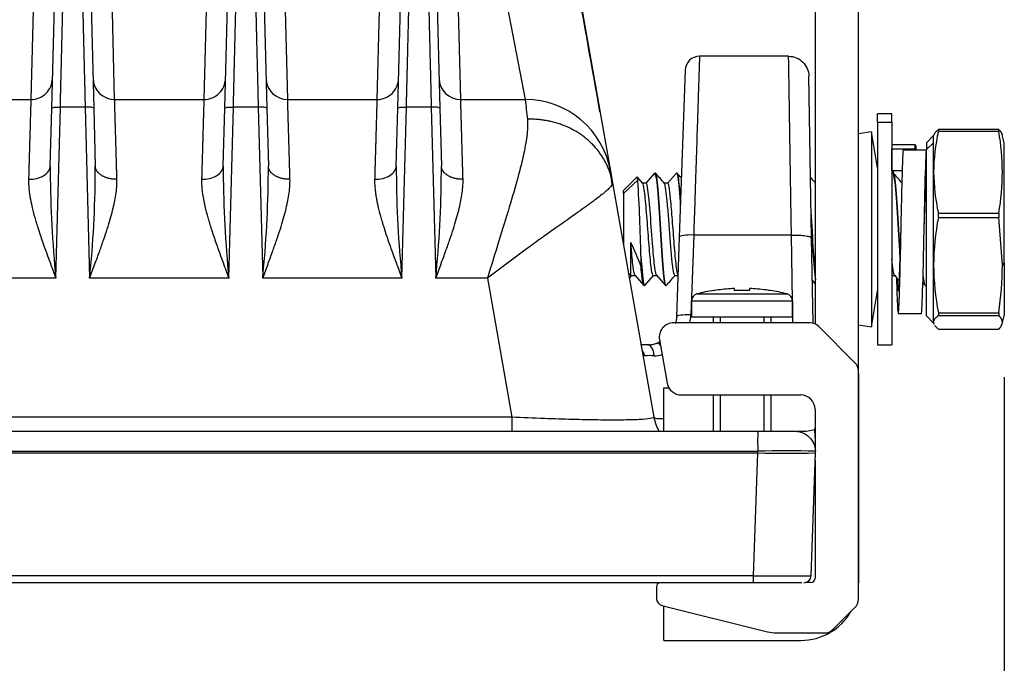
# Model space of a CAD drawing. Units: millimetres. Extents: x 0 to 1400, y -33 to 950.
# Drawn here: x 562 to 630, y 367 to 412 of the extents above; entities that cross this region are included whole.
import ezdxf

# ---------------------------------------------------------------- set-up
doc = ezdxf.new("R2010")
doc.units = ezdxf.units.MM
doc.header["$PDMODE"] = 3
doc.layers.add('contour', color=2, linetype='Continuous')
doc.layers.add('mark', color=6, linetype='Continuous')
doc.styles.get("Standard").update_dxf_attribs({"font": 'txt.shx', "bigfont": 'bigfont.shx'})
doc.dimstyles.get("Standard").update_dxf_attribs({"dimscale": 5, "dimtxt": 3.5, "dimasz": 3.5, "dimexe": 0.85, "dimexo": 0.85, "dimgap": 0.85, "dimtad": 1, "dimdsep": 46, "dimtxsty": 'Standard', "dimblk": 'OPEN30', "dimcen": 0, "dimclrd": 256, "dimclre": 256, "dimclrt": 3, "dimazin": 2, "dimtfac": 1, "dimtmove": 0, "dimatfit": 3, "dimldrblk": 'OPEN30', "dimfxl": 1, "dimtolj": 1, "dimtzin": 0, "dimarcsym": 0})

# ---------------------------------------------------------------- blocks, each defined once
blk = doc.blocks.new('_Open30')
at = {"color": 0, "linetype": 'ByBlock', "lineweight": -2}
for p, q in [((-1, 0.2679), (0, 0)), ((0, 0), (-1, -0.2679)), ((0, 0), (-1, 0))]:
    blk.add_line(p, q, dxfattribs=at)
blk = doc.blocks.new('*D131')
at = {"layer": 'Defpoints', "color": 0}
for p in [(309.11, 391.012), (630.314, 391.012), (630.314, 302.998)]:
    blk.add_point(p, dxfattribs=at)
at = {"layer": 'mark', "lineweight": -2}
for p, q in [((309.11, 386.762), (309.11, 298.748)), ((630.314, 386.762), (630.314, 298.748)), ((326.61, 302.998), (612.814, 302.998))]:
    blk.add_line(p, q, dxfattribs=at)
at = {"layer": 'mark', "lineweight": -2, "xscale": 17.5, "yscale": 17.5, "zscale": 17.5, "rotation": 180}
blk.add_blockref('_Open30', (309.11, 302.998), dxfattribs=at)
at = {"layer": 'mark', "lineweight": -2, "xscale": 17.5, "yscale": 17.5, "zscale": 17.5}
blk.add_blockref('_Open30', (630.314, 302.998), dxfattribs=at)
at = {"layer": 'mark', "color": 3, "insert": (469.712, 315.998), "char_height": 17.5, "attachment_point": 5}
blk.add_mtext('\\A1;{\\Ftxt,bigfont.shx;(321)}', dxfattribs=at)

msp = doc.modelspace()

# ---------------------------------------------------------------- linework, layer by layer
at = {"layer": 'contour', "linetype": 'Continuous'}
for p, q in [((563.315, 425.921), (562.807, 406.012)), ((568.617, 406.012), (568.109, 425.921)), ((575.315, 425.921), (574.807, 406.012)), ((580.617, 406.012), (580.109, 425.921)), ((587.315, 425.921), (586.807, 406.012)), ((592.617, 406.012), (592.109, 425.921)), ((593.234, 425.921), (597.093, 406.012)), ((599.142, 422.94), (603.002, 401.053)), ((564.252, 405.402), (564.438, 412.519)), ((566.985, 412.519), (567.172, 405.402)), ((576.252, 405.402), (576.438, 412.519)), ((578.985, 412.519), (579.172, 405.402)), ((588.252, 405.402), (588.438, 412.519)), ((590.985, 412.519), (591.172, 405.402)), ((617.212, 390.449), (617.212, 412.448)), ((620.212, 387.012), (620.212, 412.448)), ((615.356, 409.012), (609.178, 409.012)), ((608.178, 408.046), (607.774, 396.477)), ((616.952, 396.398), (616.756, 407.636)), ((556.617, 406.012), (562.807, 406.012)), ((568.617, 406.012), (574.807, 406.012)), ((580.617, 406.012), (586.807, 406.012)), ((592.617, 406.012), (597.093, 406.012)), ((564.147, 401.391), (564.252, 405.402)), ((564.541, 393.616), (564.852, 405.49)), ((566.572, 405.49), (564.852, 405.49)), ((566.572, 405.49), (566.883, 393.616)), ((567.172, 405.402), (567.277, 401.391)), ((576.147, 401.391), (576.252, 405.402)), ((576.541, 393.616), (576.852, 405.49)), ((578.572, 405.49), (576.852, 405.49)), ((578.572, 405.49), (578.883, 393.616)), ((579.172, 405.402), (579.277, 401.391)), ((588.147, 401.391), (588.252, 405.402)), ((588.541, 393.616), (588.852, 405.49)), ((590.572, 405.49), (588.852, 405.49)), ((590.572, 405.49), (590.883, 393.616)), ((591.172, 405.402), (591.277, 401.391)), ((621.512, 404.447), (621.512, 405.012)), ((622.512, 405.012), (621.512, 405.012)), ((622.512, 404.447), (622.512, 405.012)), ((621.512, 404.447), (621.512, 389.012)), ((621.512, 404.447), (622.512, 404.447)), ((622.512, 404.447), (622.512, 389.012)), ((621.102, 403.762), (620.212, 403.627)), ((621.102, 403.762), (621.102, 390.262)), ((621.512, 401.286), (621.102, 403.762)), ((625.437, 403.575), (625.414, 403.512)), ((625.743, 403.811), (629.934, 403.811)), ((629.929, 403.928), (625.749, 403.928)), ((630.314, 403.012), (630.164, 403.572)), ((624.151, 402.867), (622.512, 402.866)), ((625.414, 403.512), (624.914, 403.012)), ((624.914, 402.557), (625.414, 403.019)), ((624.914, 403.012), (624.914, 402.557)), ((625.414, 403.019), (625.414, 403.512)), ((625.414, 400.973), (625.414, 403.019)), ((630.314, 394.72), (630.314, 403.012)), ((622.512, 402.603), (624.112, 402.604)), ((622.513, 401.075), (622.512, 402.603)), ((623.312, 402.516), (624.912, 402.516)), ((624.112, 402.604), (624.112, 402.516)), ((624.914, 391.012), (624.914, 402.557)), ((603.002, 401.053), (603.147, 400.231)), ((606.058, 400.906), (605.46, 400.211)), ((606.121, 400.912), (606.071, 400.912)), ((607.573, 400.916), (606.963, 400.207)), ((607.621, 400.912), (607.571, 400.912)), ((623.254, 401.075), (622.513, 401.075)), ((622.621, 400.912), (622.571, 400.912)), ((625.414, 394.529), (625.414, 400.973)), ((603.126, 400.154), (603.054, 400.648)), ((603.147, 400.231), (606.01, 383.991)), ((604.848, 400.645), (603.914, 399.712)), ((604.899, 400.417), (603.914, 399.507)), ((605.245, 400.194), (604.881, 400.618)), ((605.471, 400.211), (605.231, 400.211)), ((606.164, 400.616), (606.214, 400.616)), ((606.971, 400.209), (606.733, 400.209)), ((607.664, 400.616), (607.714, 400.616)), ((622.664, 400.616), (622.714, 400.616)), ((603.914, 399.507), (603.914, 399.712)), ((603.914, 399.507), (603.914, 395.875)), ((625.743, 398.135), (629.934, 398.135)), ((625.743, 397.838), (629.934, 397.838)), ((630.18, 394.529), (629.934, 397.838)), ((624.755, 396.957), (624.755, 396.985)), ((607.774, 396.477), (607.581, 390.942)), ((608.774, 396.616), (608.58, 391.08)), ((615.552, 396.616), (608.774, 396.616)), ((615.659, 390.53), (615.552, 396.616)), ((617.055, 390.506), (616.952, 396.398)), ((605.114, 395.154), (605.114, 394.481)), ((630.314, 394.72), (630.18, 394.529)), ((630.314, 394.72), (630.314, 391.012)), ((625.414, 390.568), (625.414, 394.529)), ((564.541, 393.616), (554.883, 393.616)), ((576.541, 393.616), (566.883, 393.616)), ((588.541, 393.616), (578.883, 393.616)), ((594.465, 393.616), (590.883, 393.616)), ((594.465, 393.616), (596.162, 383.991)), ((604.25, 393.976), (604.43, 393.796)), ((604.312, 393.625), (604.452, 393.788)), ((604.457, 393.793), (604.474, 393.812)), ((604.47, 393.812), (604.71, 393.812)), ((604.696, 393.828), (605.308, 393.117)), ((605.383, 393.117), (605.981, 393.813)), ((605.97, 393.813), (606.21, 393.813)), ((606.196, 393.829), (606.808, 393.117)), ((607.473, 393.813), (607.681, 393.813)), ((622.512, 393.814), (622.709, 393.814)), ((605.321, 393.112), (605.371, 393.112)), ((606.821, 393.112), (606.871, 393.112)), ((621.102, 390.262), (621.512, 392.737)), ((624.821, 393.112), (624.914, 393.112)), ((622.958, 391.166), (624.558, 391.167)), ((624.914, 391.012), (625.414, 390.512)), ((625.743, 391.221), (629.934, 391.221)), ((625.743, 391.038), (629.934, 391.038)), ((630.164, 390.451), (630.314, 391.012)), ((616.862, 390.53), (607.385, 390.53)), ((617.428, 390.296), (619.959, 387.764)), ((620.212, 390.397), (621.102, 390.262)), ((625.414, 390.568), (625.414, 390.512)), ((625.414, 390.512), (625.437, 390.448)), ((625.743, 390.097), (629.934, 390.097)), ((625.749, 390.095), (629.929, 390.095)), ((606.4, 389.356), (606.929, 386.356)), ((605.582, 389.012), (605.092, 389.012)), ((621.512, 389.012), (622.512, 389.012)), ((620.193, 371.361), (620.193, 387.199)), ((620.212, 387.012), (620.212, 372.512)), ((606.712, 386.012), (607.059, 386.012)), ((606.712, 383.012), (606.712, 386.012)), ((607.914, 385.53), (616.193, 385.53)), ((617.193, 384.53), (617.193, 381.713)), ((596.162, 383.991), (553.373, 383.991)), ((596.162, 383.991), (596.162, 383.012)), ((617.193, 382.572), (617.183, 383.195)), ((536.711, 383.012), (613.21, 383.012)), ((613.21, 383.012), (615.81, 383.012)), ((615.884, 383.012), (616.212, 383.012)), ((536.711, 381.636), (613.21, 381.636)), ((536.711, 381.512), (613.213, 381.512)), ((612.917, 372.994), (613.213, 381.512)), ((613.213, 381.512), (613.21, 381.636)), ((616.914, 372.994), (617.212, 381.512)), ((617.212, 381.512), (617.21, 381.636)), ((617.193, 380.977), (617.193, 372.83)), ((612.917, 372.994), (536.711, 372.994)), ((612.917, 372.512), (612.917, 372.994)), ((612.917, 372.512), (536.711, 372.512)), ((606.193, 372.23), (606.193, 371.421)), ((616.278, 372.512), (612.917, 372.512)), ((613.312, 372.512), (612.917, 372.512)), ((616.893, 372.53), (616.51, 372.53)), ((606.572, 370.935), (613.895, 369.105)), ((606.712, 368.512), (606.712, 370.9)), ((619.959, 370.796), (618.428, 369.264)), ((614.501, 369.03), (617.862, 369.03)), ((606.712, 368.512), (616.212, 368.512))]:
    msp.add_line(p, q, dxfattribs=at)
at = {"layer": 'contour'}
for p, q in [((610.174, 392.767), (610.169, 392.776)), ((611.609, 392.904), (611.509, 392.904)), ((611.612, 392.767), (611.609, 392.904)), ((612.638, 392.904), (612.635, 392.767)), ((612.728, 392.905), (612.639, 392.905)), ((614.078, 392.776), (614.072, 392.767)), ((608.623, 392.049), (608.623, 390.93)), ((608.623, 390.93), (608.623, 392.049)), ((608.623, 392.049), (615.623, 392.049)), ((608.998, 392.533), (615.248, 392.533)), ((615.623, 392.049), (615.623, 390.93)), ((615.623, 390.93), (615.623, 392.049)), ((615.623, 390.93), (608.623, 390.93)), ((610.123, 390.93), (610.123, 390.53)), ((614.123, 390.93), (614.123, 390.53)), ((610.123, 385.53), (610.123, 383.012)), ((614.123, 385.53), (614.123, 383.012))]:
    msp.add_line(p, q, dxfattribs=at)
at = {"layer": 'contour', "color": 4}
for p, q in [((610.6, 390.93), (610.6, 390.53)), ((613.647, 390.93), (613.647, 390.53)), ((610.6, 385.53), (610.6, 383.012)), ((613.647, 385.53), (613.647, 383.012))]:
    msp.add_line(p, q, dxfattribs=at)
at = {"layer": 'contour', "linetype": 'Continuous'}
for centre, radius, start, end in [((-1654.93, 6.593), 2292.123, 10.013766, 10.481687), ((609.177, 408.012), 0.999, 89.96466, 178.03534), ((568.617, 407.512), 1.5, 181.50244, 269.99756), ((580.617, 407.512), 1.5, 181.50244, 269.99756), ((592.617, 407.512), 1.5, 181.50244, 269.99756), ((597.093, 400.012), 6, 10, 90), ((1607.333, 512.198), 1015.806, 186.000349, 186.07805), ((638.552, 400.889), 13.138, 167.14842, 179.63185), ((613.599, 400.973), 16.579, 350.1438, 9.8562), ((641.93, 401.434), 77.783, 180.03223, 180.34386), ((641.93, 401.434), 77.783, 180.34386, 185.76868), ((490.526, 401.382), 76.751, 354.19271, 359.68801), ((490.526, 401.382), 76.751, 359.68801, 0.00639), ((653.93, 401.434), 77.783, 180.03223, 180.34386), ((653.93, 401.434), 77.783, 180.34386, 185.76868), ((502.526, 401.382), 76.751, 354.19271, 359.68801), ((502.526, 401.382), 76.751, 359.68801, 0.00639), ((665.93, 401.434), 77.783, 180.03223, 180.34386), ((665.93, 401.434), 77.783, 180.34386, 185.76868), ((514.526, 401.382), 76.751, 354.19271, 359.68801), ((514.526, 401.382), 76.751, 359.68801, 0.00639), ((638.588, 401.062), 13.174, 180.38527, 192.83447), ((475.363, 392.48), 129.778, 1.18047, 3.50628), ((624.956, 397.987), 0.801, 349.29594, 10.70406), ((630.986, 397.987), 1.063, 171.95808, 188.04192), ((643.177, 394.434), 17.763, 168.9536, 179.69317), ((572.038, 381.19), 35.647, 21.89277, 24.7359), ((643.214, 394.628), 17.8, 180.318, 191.03523), ((606.587, 394.625), 23.593, 351.70481, 359.76808), ((119.764, -45.423), 668.888, 40.974126, 40.98843), ((605.582, 391.185), 3, 347.26625, 357.99834), ((607.385, 389.53), 1, 90, 190), ((616.862, 389.73), 0.8, 45, 90), ((605.582, 391.012), 2, 270.00065, 292.06534), ((605.652, 390.74), 1.736, 269.37787, 293.65144), ((605.749, 384.393), 3.861, 85.70231, 95.52119), ((606.102, 389.454), 1.212, 266.99615, 293.27129), ((619.393, 387.199), 0.8, 0, 45), ((616.212, 387.012), 4, 354.46151, 0), ((607.914, 386.53), 1, 190, 270), ((616.193, 384.53), 1, 0, 90), ((608.965, 384.512), 3, 190, 210), ((616.212, 387.012), 4, 270, 284.25269), ((1893.745, 382.324), 1280.535, 179.969226, 180.030774), ((615.21, 213.931), 167.717, 89.31683, 90.68315), ((615.213, 487.669), 106.177, 268.92109, 271.07891), ((614.916, 609.198), 236.212, 269.51515, 270.48481), ((616.415, 373.012), 0.5, 270.02981, 357.97008), ((616.893, 372.83), 0.3, 270, 0), ((606.493, 372.23), 0.3, 110.29146, 180), ((616.212, 372.512), 4, 354.46151, 0), ((606.693, 371.421), 0.5, 180, 255.96376), ((619.393, 371.361), 0.8, 315, 0), ((616.212, 372.512), 4, 270, 330.05442), ((614.501, 371.53), 2.5, 255.96376, 270), ((617.862, 369.83), 0.8, 270, 315)]:
    msp.add_arc(centre, radius, start, end, dxfattribs=at)
at = {"layer": 'contour'}
for centre, radius, start, end in [((612.123, 380.43), 12.5, 98.99614, 104.47751), ((612.123, 380.417), 12.503, 98.26176, 98.96815), ((612.124, 380.41), 12.509, 92.99085, 98.26035), ((612.123, 380.417), 12.503, 92.81833, 92.98946), ((612.123, 379.3), 13.476, 87.82614, 92.17386), ((612.639, 390.894), 2.013, 87.18178, 87.48359), ((612.123, 380.417), 12.503, 87.01054, 87.18167), ((612.123, 380.41), 12.509, 81.73965, 87.00915), ((612.123, 380.417), 12.503, 81.03185, 81.73824), ((612.123, 380.43), 12.5, 75.52249, 81.00386), ((612.123, 380.43), 12.5, 75.52249, 81.00386), ((609.123, 392.049), 0.5, 104.47751, 180), ((615.123, 392.049), 0.5, 0, 75.52249)]:
    msp.add_arc(centre, radius, start, end, dxfattribs=at)
at = {"layer": 'contour', "linetype": 'Continuous'}
for centre, major_axis, ratio, start_param, end_param in [((608.58, 390.907), (0.999, -0.035), 0.173546, 1.576857, 3.141593), ((604.479, 388.012), (0, -1), 0.922323, 1.797593, 2.256007), ((605.582, 388.012), (0, -1), 0.468816, 1.804841, 3.141593), ((606.709, 388.231), (0.376, -0.927), 0.066097, 2.39148, 3.141593)]:
    msp.add_ellipse(centre, major_axis=major_axis, ratio=ratio, start_param=start_param, end_param=end_param, dxfattribs=at)
for points, degree, knots in [([(564.852, 405.49), (564.854, 405.591), (564.859, 405.792), (564.867, 406.09), (564.874, 406.383), (564.881, 406.671), (564.888, 406.953), (564.895, 407.231), (564.901, 407.503), (564.908, 407.769), (564.914, 408.03), (564.921, 408.284), (564.927, 408.533), (564.933, 408.776), (564.939, 409.012), (564.944, 409.242), (564.95, 409.466), (564.955, 409.684), (564.96, 409.895), (564.965, 410.1), (564.97, 410.298), (564.975, 410.49), (564.98, 410.676), (564.984, 410.855), (564.988, 411.028), (564.992, 411.195), (564.996, 411.355), (565, 411.509), (565.004, 411.657), (565.007, 411.799), (565.011, 411.935), (565.014, 412.066), (565.017, 412.19), (565.02, 412.308), (565.022, 412.421), (565.025, 412.529), (565.028, 412.63), (565.03, 412.727), (565.032, 412.818), (565.034, 412.904), (565.036, 412.986), (565.038, 413.036), (565.038, 413.061)], 3, [0, 0, 0, 0, 0.030116, 0.05997, 0.089562, 0.118891, 0.147958, 0.176763, 0.205305, 0.233585, 0.261602, 0.289357, 0.31685, 0.34408, 0.371048, 0.397753, 0.424196, 0.450377, 0.476295, 0.501951, 0.527345, 0.552476, 0.577345, 0.601951, 0.626296, 0.650377, 0.674197, 0.697753, 0.721048, 0.74408, 0.76685, 0.789357, 0.811602, 0.833585, 0.855305, 0.876763, 0.897958, 0.918891, 0.939562, 0.95997, 0.980116, 1, 1, 1, 1]), ([(566.386, 413.061), (566.387, 413.022), (566.389, 412.943), (566.392, 412.812), (566.395, 412.669), (566.399, 412.513), (566.403, 412.345), (566.408, 412.163), (566.413, 411.967), (566.418, 411.758), (566.423, 411.534), (566.429, 411.296), (566.435, 411.043), (566.442, 410.775), (566.449, 410.492), (566.456, 410.194), (566.464, 409.881), (566.472, 409.552), (566.48, 409.209), (566.489, 408.851), (566.498, 408.478), (566.508, 408.09), (566.518, 407.689), (566.528, 407.274), (566.539, 406.846), (566.549, 406.405), (566.561, 405.953), (566.568, 405.645), (566.572, 405.49)], 3, [0, 0, 0, 0, 0.030662, 0.061947, 0.093857, 0.126391, 0.159548, 0.19333, 0.227736, 0.262765, 0.298419, 0.334697, 0.371598, 0.409124, 0.447274, 0.486047, 0.525445, 0.565466, 0.606112, 0.647381, 0.689275, 0.731792, 0.774934, 0.818699, 0.863088, 0.908102, 0.953739, 1, 1, 1, 1]), ([(576.852, 405.49), (576.854, 405.591), (576.859, 405.792), (576.867, 406.09), (576.874, 406.383), (576.881, 406.671), (576.888, 406.953), (576.895, 407.231), (576.901, 407.503), (576.908, 407.769), (576.914, 408.03), (576.921, 408.284), (576.927, 408.533), (576.933, 408.776), (576.939, 409.012), (576.944, 409.242), (576.95, 409.466), (576.955, 409.684), (576.96, 409.895), (576.965, 410.1), (576.97, 410.298), (576.975, 410.49), (576.98, 410.676), (576.984, 410.855), (576.988, 411.028), (576.992, 411.195), (576.996, 411.355), (577, 411.509), (577.004, 411.657), (577.007, 411.799), (577.011, 411.935), (577.014, 412.066), (577.017, 412.19), (577.02, 412.308), (577.022, 412.421), (577.025, 412.529), (577.028, 412.63), (577.03, 412.727), (577.032, 412.818), (577.034, 412.904), (577.036, 412.986), (577.038, 413.036), (577.038, 413.061)], 3, [0, 0, 0, 0, 0.030116, 0.05997, 0.089562, 0.118891, 0.147958, 0.176763, 0.205305, 0.233585, 0.261602, 0.289357, 0.31685, 0.34408, 0.371048, 0.397753, 0.424196, 0.450377, 0.476295, 0.501951, 0.527345, 0.552476, 0.577345, 0.601951, 0.626296, 0.650377, 0.674197, 0.697753, 0.721048, 0.74408, 0.76685, 0.789357, 0.811602, 0.833585, 0.855305, 0.876763, 0.897958, 0.918891, 0.939562, 0.95997, 0.980116, 1, 1, 1, 1]), ([(578.386, 413.061), (578.387, 413.022), (578.389, 412.943), (578.392, 412.812), (578.395, 412.669), (578.399, 412.513), (578.403, 412.345), (578.408, 412.163), (578.413, 411.967), (578.418, 411.758), (578.423, 411.534), (578.429, 411.296), (578.435, 411.043), (578.442, 410.775), (578.449, 410.492), (578.456, 410.194), (578.464, 409.881), (578.472, 409.552), (578.48, 409.209), (578.489, 408.851), (578.498, 408.478), (578.508, 408.09), (578.518, 407.689), (578.528, 407.274), (578.539, 406.846), (578.549, 406.405), (578.561, 405.953), (578.568, 405.645), (578.572, 405.49)], 3, [0, 0, 0, 0, 0.030662, 0.061947, 0.093857, 0.126391, 0.159548, 0.19333, 0.227736, 0.262765, 0.298419, 0.334697, 0.371598, 0.409124, 0.447274, 0.486047, 0.525445, 0.565466, 0.606112, 0.647382, 0.689275, 0.731792, 0.774934, 0.818699, 0.863088, 0.908102, 0.953739, 1, 1, 1, 1]), ([(588.852, 405.49), (588.854, 405.591), (588.859, 405.792), (588.867, 406.09), (588.874, 406.383), (588.881, 406.671), (588.888, 406.953), (588.895, 407.231), (588.901, 407.503), (588.908, 407.769), (588.914, 408.03), (588.921, 408.284), (588.927, 408.533), (588.933, 408.776), (588.939, 409.012), (588.944, 409.242), (588.95, 409.466), (588.955, 409.684), (588.96, 409.895), (588.965, 410.1), (588.97, 410.298), (588.975, 410.49), (588.98, 410.676), (588.984, 410.855), (588.988, 411.028), (588.992, 411.195), (588.996, 411.355), (589, 411.509), (589.004, 411.657), (589.007, 411.799), (589.011, 411.935), (589.014, 412.066), (589.017, 412.19), (589.02, 412.308), (589.022, 412.421), (589.025, 412.529), (589.028, 412.63), (589.03, 412.727), (589.032, 412.818), (589.034, 412.904), (589.036, 412.986), (589.038, 413.036), (589.038, 413.061)], 3, [0, 0, 0, 0, 0.030116, 0.05997, 0.089562, 0.118891, 0.147958, 0.176763, 0.205305, 0.233585, 0.261602, 0.289357, 0.31685, 0.34408, 0.371048, 0.397753, 0.424196, 0.450377, 0.476295, 0.501951, 0.527345, 0.552476, 0.577345, 0.601951, 0.626296, 0.650377, 0.674197, 0.697753, 0.721048, 0.74408, 0.76685, 0.789357, 0.811602, 0.833585, 0.855305, 0.876763, 0.897958, 0.918891, 0.939562, 0.95997, 0.980116, 1, 1, 1, 1]), ([(590.386, 413.061), (590.387, 413.022), (590.389, 412.943), (590.392, 412.812), (590.395, 412.669), (590.399, 412.513), (590.403, 412.345), (590.408, 412.163), (590.413, 411.967), (590.418, 411.758), (590.423, 411.534), (590.429, 411.296), (590.435, 411.043), (590.442, 410.775), (590.449, 410.492), (590.456, 410.194), (590.464, 409.881), (590.472, 409.552), (590.48, 409.209), (590.489, 408.851), (590.498, 408.478), (590.508, 408.09), (590.518, 407.689), (590.528, 407.274), (590.539, 406.846), (590.549, 406.405), (590.561, 405.953), (590.568, 405.645), (590.572, 405.49)], 3, [0, 0, 0, 0, 0.030662, 0.061947, 0.093857, 0.126391, 0.159548, 0.19333, 0.227736, 0.262765, 0.298419, 0.334697, 0.371598, 0.409124, 0.447274, 0.486047, 0.525445, 0.565466, 0.606112, 0.647381, 0.689275, 0.731792, 0.774934, 0.818699, 0.863088, 0.908102, 0.953739, 1, 1, 1, 1]), ([(609.178, 409.012), (609.177, 409.002), (609.177, 408.982), (609.171, 408.822), (609.163, 408.564), (609.151, 408.197), (609.135, 407.723), (609.116, 407.142), (609.094, 406.455), (609.058, 405.354), (609.001, 403.612), (608.927, 401.318), (608.849, 398.937), (608.8, 397.428), (608.774, 396.616)], 3, [0, 0, 0, 0, 0.058933, 0.118488, 0.178666, 0.239467, 0.300891, 0.36294, 0.425613, 0.48891, 0.627809, 0.778706, 0.880977, 1, 1, 1, 1]), ([(615.356, 409.012), (615.537, 409.012), (615.719, 408.976), (616.054, 408.839), (616.208, 408.737), (616.467, 408.483), (616.571, 408.331), (616.714, 407.998), (616.753, 407.817), (616.756, 407.636)], 3, [0, 0, 0, 0, 0.25, 0.25, 0.5, 0.5, 0.75, 0.75, 1, 1, 1, 1]), ([(615.552, 396.616), (615.546, 397.023), (615.533, 397.821), (615.515, 398.969), (615.498, 400.047), (615.483, 401.051), (615.468, 401.98), (615.454, 402.833), (615.442, 403.612), (615.431, 404.318), (615.42, 404.954), (615.407, 405.819), (615.391, 406.822), (615.375, 407.808), (615.364, 408.503), (615.357, 408.933), (615.357, 408.985), (615.356, 409.012)], 3, [0, 0, 0, 0, 0.059378, 0.116715, 0.172012, 0.225269, 0.276485, 0.32566, 0.372794, 0.417887, 0.460939, 0.501951, 0.604936, 0.706234, 0.805843, 0.903765, 1, 1, 1, 1]), ([(562.807, 406.012), (563, 406.012), (563.193, 406.049), (563.551, 406.195), (563.715, 406.302), (563.992, 406.572), (564.104, 406.733), (564.258, 407.087), (564.301, 407.279), (564.306, 407.472)], 3, [0, 0, 0, 0, 0.25, 0.25, 0.5, 0.5, 0.75, 0.75, 1, 1, 1, 1]), ([(574.807, 406.012), (575, 406.012), (575.193, 406.049), (575.551, 406.195), (575.715, 406.302), (575.992, 406.572), (576.104, 406.733), (576.258, 407.087), (576.301, 407.279), (576.306, 407.472)], 3, [0, 0, 0, 0, 0.25, 0.25, 0.5, 0.5, 0.75, 0.75, 1, 1, 1, 1]), ([(586.807, 406.012), (587, 406.012), (587.193, 406.049), (587.551, 406.195), (587.715, 406.302), (587.992, 406.572), (588.104, 406.733), (588.258, 407.087), (588.301, 407.279), (588.306, 407.472)], 3, [0, 0, 0, 0, 0.25, 0.25, 0.5, 0.5, 0.75, 0.75, 1, 1, 1, 1]), ([(562.807, 406.012), (562.807, 406.011), (562.807, 406.008), (562.806, 405.992), (562.805, 405.965), (562.804, 405.927), (562.803, 405.878), (562.801, 405.818), (562.799, 405.746), (562.797, 405.663), (562.794, 405.568), (562.791, 405.462), (562.787, 405.343), (562.784, 405.213), (562.78, 405.071), (562.775, 404.917), (562.77, 404.751), (562.765, 404.573), (562.76, 404.383), (562.754, 404.181), (562.748, 403.967), (562.741, 403.741), (562.734, 403.503), (562.727, 403.253), (562.72, 402.991), (562.712, 402.717), (562.704, 402.432), (562.695, 402.135), (562.686, 401.827), (562.677, 401.508), (562.668, 401.177), (562.658, 400.836), (562.651, 400.601), (562.648, 400.483)], 3, [0, 0, 0, 0, 0.029966, 0.060084, 0.090355, 0.120779, 0.151356, 0.182086, 0.212969, 0.244004, 0.275193, 0.306534, 0.338028, 0.369675, 0.401474, 0.433427, 0.465532, 0.49779, 0.530201, 0.562765, 0.595481, 0.628351, 0.661373, 0.694548, 0.727876, 0.761357, 0.79499, 0.828776, 0.862715, 0.896807, 0.931052, 0.96545, 1, 1, 1, 1]), ([(568.776, 400.483), (568.774, 400.574), (568.768, 400.757), (568.761, 401.025), (568.753, 401.286), (568.746, 401.54), (568.739, 401.788), (568.732, 402.028), (568.725, 402.262), (568.719, 402.49), (568.712, 402.71), (568.706, 402.923), (568.7, 403.129), (568.694, 403.328), (568.689, 403.52), (568.684, 403.705), (568.678, 403.883), (568.674, 404.053), (568.669, 404.217), (568.664, 404.373), (568.66, 404.521), (568.656, 404.663), (568.652, 404.797), (568.648, 404.924), (568.645, 405.044), (568.642, 405.157), (568.639, 405.263), (568.636, 405.361), (568.633, 405.452), (568.631, 405.537), (568.629, 405.614), (568.627, 405.684), (568.625, 405.747), (568.623, 405.804), (568.622, 405.853), (568.62, 405.896), (568.619, 405.932), (568.619, 405.961), (568.618, 405.984), (568.617, 406), (568.617, 406.01), (568.617, 406.011), (568.617, 406.012)], 3, [0, 0, 0, 0, 0.026793, 0.053494, 0.080103, 0.106621, 0.133046, 0.159379, 0.185621, 0.21177, 0.237828, 0.263793, 0.289667, 0.315448, 0.341138, 0.366736, 0.392242, 0.417655, 0.442977, 0.468207, 0.493345, 0.518391, 0.543345, 0.568207, 0.592978, 0.617656, 0.642242, 0.666736, 0.691139, 0.715449, 0.739667, 0.763794, 0.787828, 0.811771, 0.835621, 0.85938, 0.883046, 0.906621, 0.930104, 0.953494, 0.976793, 1, 1, 1, 1]), ([(574.807, 406.012), (574.807, 406.011), (574.807, 406.008), (574.806, 405.992), (574.805, 405.965), (574.804, 405.927), (574.803, 405.878), (574.801, 405.818), (574.799, 405.746), (574.797, 405.663), (574.794, 405.568), (574.791, 405.462), (574.787, 405.343), (574.784, 405.213), (574.78, 405.071), (574.775, 404.917), (574.77, 404.751), (574.765, 404.573), (574.76, 404.383), (574.754, 404.181), (574.748, 403.967), (574.741, 403.741), (574.734, 403.503), (574.727, 403.253), (574.72, 402.991), (574.712, 402.717), (574.704, 402.432), (574.695, 402.135), (574.686, 401.827), (574.677, 401.508), (574.668, 401.177), (574.658, 400.836), (574.651, 400.601), (574.648, 400.483)], 3, [0, 0, 0, 0, 0.029966, 0.060084, 0.090355, 0.120779, 0.151356, 0.182086, 0.212969, 0.244004, 0.275193, 0.306534, 0.338028, 0.369675, 0.401474, 0.433427, 0.465532, 0.49779, 0.530201, 0.562765, 0.595481, 0.628351, 0.661373, 0.694548, 0.727876, 0.761357, 0.79499, 0.828776, 0.862715, 0.896807, 0.931052, 0.96545, 1, 1, 1, 1]), ([(580.776, 400.483), (580.774, 400.574), (580.768, 400.757), (580.761, 401.025), (580.753, 401.286), (580.746, 401.54), (580.739, 401.788), (580.732, 402.028), (580.725, 402.262), (580.719, 402.49), (580.712, 402.71), (580.706, 402.923), (580.7, 403.129), (580.694, 403.328), (580.689, 403.52), (580.684, 403.705), (580.678, 403.883), (580.674, 404.053), (580.669, 404.217), (580.664, 404.373), (580.66, 404.521), (580.656, 404.663), (580.652, 404.797), (580.648, 404.924), (580.645, 405.044), (580.642, 405.157), (580.639, 405.263), (580.636, 405.361), (580.633, 405.452), (580.631, 405.537), (580.629, 405.614), (580.627, 405.684), (580.625, 405.747), (580.623, 405.804), (580.622, 405.853), (580.62, 405.896), (580.619, 405.932), (580.619, 405.961), (580.618, 405.984), (580.617, 406), (580.617, 406.01), (580.617, 406.011), (580.617, 406.012)], 3, [0, 0, 0, 0, 0.026793, 0.053494, 0.080103, 0.106621, 0.133046, 0.159379, 0.185621, 0.21177, 0.237828, 0.263793, 0.289667, 0.315448, 0.341138, 0.366736, 0.392242, 0.417655, 0.442977, 0.468207, 0.493345, 0.518391, 0.543345, 0.568207, 0.592978, 0.617656, 0.642242, 0.666736, 0.691139, 0.715449, 0.739667, 0.763794, 0.787828, 0.811771, 0.835621, 0.85938, 0.883046, 0.906621, 0.930104, 0.953494, 0.976793, 1, 1, 1, 1]), ([(586.807, 406.012), (586.807, 406.011), (586.807, 406.008), (586.806, 405.992), (586.805, 405.965), (586.804, 405.927), (586.803, 405.878), (586.801, 405.818), (586.799, 405.746), (586.797, 405.663), (586.794, 405.568), (586.791, 405.462), (586.787, 405.343), (586.784, 405.213), (586.78, 405.071), (586.775, 404.917), (586.77, 404.751), (586.765, 404.573), (586.76, 404.383), (586.754, 404.181), (586.748, 403.967), (586.741, 403.741), (586.734, 403.503), (586.727, 403.253), (586.72, 402.991), (586.712, 402.717), (586.704, 402.432), (586.695, 402.135), (586.686, 401.827), (586.677, 401.508), (586.668, 401.177), (586.658, 400.836), (586.651, 400.601), (586.648, 400.483)], 3, [0, 0, 0, 0, 0.029966, 0.060084, 0.090355, 0.120779, 0.151356, 0.182086, 0.212969, 0.244004, 0.275193, 0.306534, 0.338028, 0.369675, 0.401474, 0.433427, 0.465532, 0.49779, 0.530201, 0.562765, 0.595481, 0.628351, 0.661373, 0.694548, 0.727876, 0.761357, 0.79499, 0.828776, 0.862715, 0.896807, 0.931052, 0.96545, 1, 1, 1, 1]), ([(592.776, 400.483), (592.774, 400.574), (592.768, 400.757), (592.761, 401.025), (592.753, 401.286), (592.746, 401.54), (592.739, 401.788), (592.732, 402.028), (592.725, 402.262), (592.719, 402.49), (592.712, 402.71), (592.706, 402.923), (592.7, 403.129), (592.694, 403.328), (592.689, 403.52), (592.684, 403.705), (592.678, 403.883), (592.674, 404.053), (592.669, 404.217), (592.664, 404.373), (592.66, 404.521), (592.656, 404.663), (592.652, 404.797), (592.648, 404.924), (592.645, 405.044), (592.642, 405.157), (592.639, 405.263), (592.636, 405.361), (592.633, 405.452), (592.631, 405.537), (592.629, 405.614), (592.627, 405.684), (592.625, 405.747), (592.623, 405.804), (592.622, 405.853), (592.62, 405.896), (592.619, 405.932), (592.619, 405.961), (592.618, 405.984), (592.617, 406), (592.617, 406.01), (592.617, 406.011), (592.617, 406.012)], 3, [0, 0, 0, 0, 0.026793, 0.053494, 0.080103, 0.106621, 0.133046, 0.159379, 0.185621, 0.21177, 0.237828, 0.263793, 0.289667, 0.315448, 0.341138, 0.366736, 0.392242, 0.417655, 0.442977, 0.468207, 0.493345, 0.518391, 0.543345, 0.568207, 0.592978, 0.617656, 0.642242, 0.666736, 0.691139, 0.715449, 0.739667, 0.763794, 0.787828, 0.811771, 0.835621, 0.85938, 0.883046, 0.906621, 0.930104, 0.953494, 0.976793, 1, 1, 1, 1]), ([(564.252, 405.402), (564.253, 405.429), (564.318, 405.454), (564.54, 405.487), (564.695, 405.494), (564.852, 405.49)], 3, [0, 0, 0, 0, 0.5, 0.5, 1, 1, 1, 1]), ([(567.172, 405.402), (567.171, 405.429), (567.106, 405.454), (566.884, 405.487), (566.729, 405.494), (566.572, 405.49)], 3, [0, 0, 0, 0, 0.5, 0.5, 1, 1, 1, 1]), ([(576.252, 405.402), (576.253, 405.429), (576.318, 405.454), (576.54, 405.487), (576.695, 405.494), (576.852, 405.49)], 3, [0, 0, 0, 0, 0.5, 0.5, 1, 1, 1, 1]), ([(579.172, 405.402), (579.171, 405.429), (579.106, 405.454), (578.884, 405.487), (578.729, 405.494), (578.572, 405.49)], 3, [0, 0, 0, 0, 0.5, 0.5, 1, 1, 1, 1]), ([(588.252, 405.402), (588.253, 405.429), (588.318, 405.454), (588.54, 405.487), (588.695, 405.494), (588.852, 405.49)], 3, [0, 0, 0, 0, 0.5, 0.5, 1, 1, 1, 1]), ([(591.172, 405.402), (591.171, 405.429), (591.106, 405.454), (590.884, 405.487), (590.729, 405.494), (590.572, 405.49)], 3, [0, 0, 0, 0, 0.5, 0.5, 1, 1, 1, 1]), ([(597.238, 404.642), (597.268, 404.354), (597.251, 403.661), (597.014, 402.301), (596.585, 400.594), (595.991, 398.55), (595.265, 396.2), (594.737, 394.503), (594.465, 393.616)], 3, [0, 0, 0, 0, 0.147802, 0.302223, 0.464784, 0.634677, 0.813763, 1, 1, 1, 1]), ([(625.743, 403.926), (625.717, 403.905), (625.666, 403.865), (625.601, 403.806), (625.545, 403.747), (625.498, 403.689), (625.461, 403.63), (625.443, 403.59), (625.435, 403.57), (625.435, 403.568)], 3, [0, 0, 0, 0, 0.1295591, 0.2565516, 0.3816385, 0.505564, 0.6295781, 0.7527409, 0.7602171, 0.7602171, 0.7602171, 0.7602171]), ([(629.934, 403.926), (630.055, 403.802), (630.116, 403.689), (630.149, 403.628), (630.165, 403.568)], 2, [0, 0, 0, 0.25, 0.25, 0.3777331, 0.3777331, 0.3777331]), ([(622.835, 393.655), (622.845, 393.289), (622.872, 392.358), (622.917, 391.317), (622.968, 391.023), (623.019, 391.701), (623.07, 393.24), (623.121, 395.391), (623.173, 397.805), (623.224, 400.092), (623.27, 401.697), (623.3, 402.329), (623.312, 402.516)], 3, [0.3982838, 0.3982838, 0.3982838, 0.3982838, 0.435, 0.5, 0.565, 0.6299999, 0.6949999, 0.7599998, 0.8249998, 0.8899998, 0.9549997, 1, 1, 1, 1]), ([(624.558, 391.172), (624.577, 391.173), (624.596, 391.372), (624.648, 392.431), (624.681, 393.652), (624.746, 396.522), (624.779, 398.153), (624.845, 400.9), (624.878, 401.998), (624.912, 402.516)], 3, [0.5520417, 0.5520417, 0.5520417, 0.5520417, 0.625, 0.625, 0.75, 0.75, 0.875, 0.875, 1, 1, 1, 1]), ([(562.648, 400.483), (562.842, 400.48), (563.036, 400.501), (563.395, 400.588), (563.561, 400.654), (563.838, 400.822), (563.949, 400.923), (564.069, 401.099), (564.102, 401.165), (564.122, 401.234)], 3, [0, 0, 0, 0, 0.25, 0.25, 0.5, 0.5, 0.75, 0.75, 0.8925231, 0.8925231, 0.8925231, 0.8925231]), ([(574.648, 400.483), (574.842, 400.48), (575.036, 400.501), (575.395, 400.588), (575.561, 400.654), (575.838, 400.822), (575.949, 400.923), (576.069, 401.099), (576.102, 401.165), (576.122, 401.234)], 3, [0, 0, 0, 0, 0.25, 0.25, 0.5, 0.5, 0.75, 0.75, 0.8925231, 0.8925231, 0.8925231, 0.8925231]), ([(586.648, 400.483), (586.842, 400.48), (587.036, 400.501), (587.395, 400.588), (587.561, 400.654), (587.838, 400.822), (587.949, 400.923), (588.069, 401.099), (588.102, 401.165), (588.122, 401.234)], 3, [0, 0, 0, 0, 0.25, 0.25, 0.5, 0.5, 0.75, 0.75, 0.8925231, 0.8925231, 0.8925231, 0.8925231]), ([(606.164, 400.616), (606.155, 400.674), (606.133, 400.798), (606.101, 400.891), (606.08, 400.91), (606.071, 400.911)], 3, [0, 0, 0, 0, 0.02997113, 0.06271783, 0.08928251, 0.08928251, 0.08928251, 0.08928251]), ([(624.755, 396.986), (624.761, 397.183), (624.784, 397.954), (624.825, 399.251), (624.871, 400.417), (624.9, 400.876), (624.913, 401.012)], 3, [0.8027411, 0.8027411, 0.8027411, 0.8027411, 0.8249998, 0.8899998, 0.9549997, 1, 1, 1, 1]), ([(562.648, 400.483), (562.646, 400.423), (562.644, 400.301), (562.65, 400.111), (562.663, 399.912), (562.683, 399.703), (562.711, 399.485), (562.767, 399.122), (562.878, 398.575), (563.037, 397.967), (563.196, 397.426), (563.334, 396.986), (563.491, 396.514), (563.68, 395.964), (563.896, 395.361), (564.13, 394.726), (564.343, 394.151), (564.478, 393.787), (564.541, 393.616)], 3, [0, 0, 0, 0, 0.029203, 0.059565, 0.091081, 0.123756, 0.157593, 0.192597, 0.290968, 0.405604, 0.461874, 0.527816, 0.596132, 0.664475, 0.762015, 0.850449, 0.929769, 1, 1, 1, 1]), ([(566.883, 393.616), (567.007, 393.952), (567.244, 394.588), (567.575, 395.489), (567.862, 396.3), (568.106, 397.032), (568.312, 397.702), (568.48, 398.315), (568.61, 398.878), (568.707, 399.41), (568.77, 399.943), (568.782, 400.299), (568.776, 400.483)], 3, [0, 0, 0, 0, 0.137859, 0.263308, 0.377268, 0.481542, 0.578175, 0.668635, 0.752392, 0.830844, 0.911095, 1, 1, 1, 1]), ([(574.648, 400.483), (574.646, 400.423), (574.644, 400.301), (574.65, 400.111), (574.663, 399.912), (574.683, 399.703), (574.711, 399.485), (574.767, 399.122), (574.878, 398.575), (575.037, 397.967), (575.196, 397.426), (575.334, 396.986), (575.491, 396.514), (575.68, 395.964), (575.896, 395.361), (576.13, 394.726), (576.343, 394.151), (576.478, 393.787), (576.541, 393.616)], 3, [0, 0, 0, 0, 0.029203, 0.059565, 0.091081, 0.123756, 0.157593, 0.192597, 0.290968, 0.405604, 0.461874, 0.527816, 0.596132, 0.664475, 0.762015, 0.850449, 0.929769, 1, 1, 1, 1]), ([(578.883, 393.616), (579.007, 393.952), (579.244, 394.588), (579.575, 395.489), (579.862, 396.3), (580.106, 397.032), (580.312, 397.702), (580.48, 398.315), (580.61, 398.878), (580.707, 399.41), (580.77, 399.943), (580.782, 400.299), (580.776, 400.483)], 3, [0, 0, 0, 0, 0.137859, 0.263308, 0.377268, 0.481542, 0.578175, 0.668635, 0.752392, 0.830844, 0.911095, 1, 1, 1, 1]), ([(586.648, 400.483), (586.646, 400.423), (586.644, 400.301), (586.65, 400.111), (586.663, 399.912), (586.683, 399.703), (586.711, 399.485), (586.767, 399.122), (586.878, 398.575), (587.037, 397.967), (587.196, 397.426), (587.334, 396.986), (587.491, 396.514), (587.68, 395.964), (587.896, 395.361), (588.13, 394.726), (588.343, 394.151), (588.478, 393.787), (588.541, 393.616)], 3, [0, 0, 0, 0, 0.029203, 0.059565, 0.091081, 0.123756, 0.157593, 0.192597, 0.290968, 0.405604, 0.461874, 0.527816, 0.596132, 0.664475, 0.762015, 0.850449, 0.929769, 1, 1, 1, 1]), ([(590.883, 393.616), (591.007, 393.952), (591.244, 394.588), (591.575, 395.489), (591.862, 396.3), (592.106, 397.032), (592.312, 397.702), (592.48, 398.315), (592.61, 398.878), (592.707, 399.41), (592.77, 399.943), (592.782, 400.299), (592.776, 400.483)], 3, [0, 0, 0, 0, 0.137859, 0.263308, 0.377268, 0.481542, 0.578175, 0.668635, 0.752392, 0.830844, 0.911095, 1, 1, 1, 1]), ([(603.138, 400.165), (603.135, 400.151), (603.118, 400.097), (603.032, 399.976), (602.847, 399.785), (602.49, 399.476), (601.842, 398.98), (600.725, 398.178), (599.519, 397.329), (598.372, 396.512), (597.286, 395.73), (595.963, 394.768), (594.96, 393.996), (594.465, 393.616)], 3, [0.0355193, 0.0355193, 0.0355193, 0.0355193, 0.0564901, 0.1141553, 0.1730226, 0.2331177, 0.3519838, 0.477868, 0.6233255, 0.6936931, 0.7728141, 0.8879769, 1, 1, 1, 1]), ([(605.97, 393.812), (605.949, 393.812), (605.882, 393.928), (605.768, 394.765), (605.629, 396.541), (605.489, 398.473), (605.36, 399.809), (605.277, 400.156), (605.241, 400.199)], 3, [0.2761232, 0.2761232, 0.2761232, 0.2761232, 0.3050014, 0.3700013, 0.4350011, 0.5000009, 0.5650008, 0.6151546, 0.6151546, 0.6151546, 0.6151546]), ([(606.2, 393.825), (606.2, 393.825), (606.159, 393.874), (606.072, 394.286), (605.929, 395.841), (605.77, 398.098), (605.614, 399.836), (605.515, 400.208), (605.471, 400.21)], 3, [0.2580417, 0.2580417, 0.2580417, 0.2580417, 0.2580592, 0.3101815, 0.3666447, 0.4372012, 0.5059348, 0.5604146, 0.5604146, 0.5604146, 0.5604146]), ([(606.164, 400.616), (606.227, 400.226), (606.289, 399.45), (606.414, 397.564), (606.477, 396.466), (606.602, 394.579), (606.664, 393.801), (606.758, 393.213), (606.789, 393.115), (606.821, 393.115)], 3, [0, 0, 0, 0, 0.25, 0.25, 0.5, 0.5, 0.75, 0.75, 0.8752844, 0.8752844, 0.8752844, 0.8752844]), ([(606.871, 393.115), (606.839, 393.115), (606.808, 393.213), (606.714, 393.801), (606.652, 394.579), (606.527, 396.466), (606.464, 397.564), (606.339, 399.45), (606.277, 400.226), (606.214, 400.616)], 3, [0.1247156, 0.1247156, 0.1247156, 0.1247156, 0.25, 0.25, 0.5, 0.5, 0.75, 0.75, 1, 1, 1, 1]), ([(607.471, 393.812), (607.446, 393.811), (607.389, 393.931), (607.301, 394.525), (607.206, 395.548), (607.111, 396.8), (607.016, 398.084), (606.921, 399.201), (606.83, 399.948), (606.771, 400.162), (606.743, 400.198)], 3, [0.8445708, 0.8445708, 0.8445708, 0.8445708, 0.8575004, 0.8737504, 0.8900004, 0.9062504, 0.9225005, 0.9387505, 0.9550005, 0.9693443, 0.9693443, 0.9693443, 0.9693443]), ([(607.702, 393.826), (607.656, 393.882), (607.564, 394.348), (607.43, 395.87), (607.3, 397.657), (607.179, 399.151), (607.086, 399.897), (607.017, 400.171), (606.984, 400.211), (606.967, 400.208)], 3, [0.8473249, 0.8473249, 0.8473249, 0.8473249, 0.8706731, 0.8942797, 0.9164722, 0.9372436, 0.9565876, 0.9643932, 0.9735274, 0.9735274, 0.9735274, 0.9735274]), ([(622.664, 400.616), (622.727, 400.226), (622.789, 399.45), (622.914, 397.564), (622.977, 396.466), (623.055, 395.278), (623.072, 395.044), (623.088, 394.826)], 3, [0, 0, 0, 0, 0.25, 0.25, 0.5, 0.5, 0.5647724, 0.5647724, 0.5647724, 0.5647724]), ([(623.104, 395.304), (623.099, 395.376), (623.094, 395.449), (623.027, 396.466), (622.964, 397.564), (622.839, 399.45), (622.777, 400.226), (622.714, 400.616)], 3, [0.4804737, 0.4804737, 0.4804737, 0.4804737, 0.5, 0.5, 0.75, 0.75, 1, 1, 1, 1]), ([(617.212, 393.944), (617.171, 394.358), (617.13, 394.905), (617.033, 396.372), (616.977, 397.347), (616.92, 398.221)], 3, [0.3363434, 0.3363434, 0.3363434, 0.3363434, 0.5, 0.5, 0.7251119, 0.7251119, 0.7251119, 0.7251119]), ([(616.94, 397.108), (616.973, 396.567), (617.006, 396.023), (617.097, 394.653), (617.154, 393.925), (617.212, 393.509)], 3, [0.367377, 0.367377, 0.367377, 0.367377, 0.5, 0.5, 0.730351, 0.730351, 0.730351, 0.730351]), ([(622.876, 393.607), (622.889, 393.341), (622.902, 393.13), (622.949, 392.636), (622.982, 392.713), (623.048, 393.684), (623.081, 394.572), (623.128, 396.054), (623.142, 396.52), (623.155, 396.986)], 3, [0.4495631, 0.4495631, 0.4495631, 0.4495631, 0.5, 0.5, 0.625, 0.625, 0.75, 0.75, 0.8027483, 0.8027483, 0.8027483, 0.8027483]), ([(604.414, 393.901), (604.414, 394.031), (604.414, 394.307), (604.414, 395.077), (604.414, 395.57), (604.414, 396.106)], 3, [0, 0, 0, 0, 0.5, 0.5, 1, 1, 1, 1]), ([(604.699, 393.825), (604.656, 393.877), (604.57, 394.304), (604.478, 395.315), (604.427, 395.952), (604.418, 396.059), (604.414, 396.106)], 3, [0.8810429, 0.8810429, 0.8810429, 0.8810429, 0.935516, 0.989452, 0.9953604, 1, 1, 1, 1]), ([(608.774, 396.616), (608.513, 396.625), (608.254, 396.615), (607.884, 396.564), (607.776, 396.523), (607.774, 396.477)], 3, [0, 0, 0, 0, 0.5, 0.5, 1, 1, 1, 1]), ([(615.552, 396.616), (615.735, 396.619), (615.918, 396.616), (616.256, 396.598), (616.411, 396.582), (616.67, 396.542), (616.774, 396.517), (616.915, 396.46), (616.952, 396.429), (616.952, 396.398)], 3, [0, 0, 0, 0, 0.25, 0.25, 0.5, 0.5, 0.75, 0.75, 1, 1, 1, 1]), ([(605.114, 395.154), (605.184, 394.136), (605.255, 393.387), (605.341, 393.134), (605.356, 393.113), (605.37, 393.115)], 3, [0, 0, 0, 0, 0.25, 0.25, 0.3018689, 0.3018689, 0.3018689, 0.3018689]), ([(622.701, 393.827), (622.67, 393.862), (622.606, 394.097), (622.543, 394.642), (622.512, 394.965)], 3, [0.27673866, 0.27673866, 0.27673866, 0.27673866, 0.29303971, 0.30915654, 0.30915654, 0.30915654, 0.30915654]), ([(605.319, 393.114), (605.319, 393.114), (605.286, 393.113), (605.217, 393.338), (605.149, 394.091), (605.114, 394.481)], 3, [0.8042199, 0.8042199, 0.8042199, 0.8042199, 0.8056574, 0.899306, 1, 1, 1, 1]), ([(624.656, 394.001), (624.68, 393.757), (624.703, 393.556), (624.758, 393.213), (624.789, 393.115), (624.821, 393.115)], 3, [0.6563242, 0.6563242, 0.6563242, 0.6563242, 0.75, 0.75, 0.8752844, 0.8752844, 0.8752844, 0.8752844]), ([(625.414, 390.568), (625.415, 390.587), (625.417, 390.626), (625.434, 390.685), (625.461, 390.743), (625.51, 390.821), (625.596, 390.92), (625.694, 390.998), (625.743, 391.038)], 3, [0, 0, 0, 0, 0.123524, 0.24732, 0.370491, 0.494541, 0.743493, 1, 1, 1, 1]), ([(629.934, 390.097), (630.055, 390.221), (630.116, 390.334), (630.18, 390.453), (630.18, 390.568), (630.18, 390.683), (630.116, 390.802), (630.055, 390.914), (629.934, 391.038)], 2, [0, 0, 0, 0.25, 0.25, 0.5, 0.5, 0.75, 0.75, 1, 1, 1]), ([(625.435, 390.455), (625.428, 390.473), (625.417, 390.511), (625.415, 390.548), (625.414, 390.568)], 3, [0.7602171, 0.7602171, 0.7602171, 0.7602171, 0.8765003, 1, 1, 1, 1]), ([(625.743, 390.097), (625.717, 390.118), (625.666, 390.158), (625.601, 390.217), (625.545, 390.276), (625.513, 390.315), (625.499, 390.334)], 3, [0, 0, 0, 0, 0.1295591, 0.2565516, 0.3816385, 0.505564, 0.505564, 0.505564, 0.505564]), ([(605.377, 388.236), (605.365, 388.235), (605.34, 388.232), (605.31, 388.238), (605.286, 388.251), (605.27, 388.268), (605.263, 388.28), (605.261, 388.284)], 3, [0, 0, 0, 0, 0.1739217, 0.3439814, 0.5108712, 0.6753235, 0.7446744, 0.7446744, 0.7446744, 0.7446744]), ([(606.01, 383.991), (606.017, 383.952), (605.851, 383.884), (605.072, 383.815), (603.821, 383.782), (602.212, 383.787), (600.383, 383.824), (598.36, 383.89), (596.92, 383.953), (596.162, 383.991)], 3, [0, 0, 0, 0, 0.151046, 0.2989, 0.446236, 0.590609, 0.723385, 0.854094, 1, 1, 1, 1]), ([(606.01, 383.991), (606.016, 383.958), (606.059, 383.932), (606.212, 383.897), (606.322, 383.888), (606.531, 383.888), (606.612, 383.891), (606.697, 383.896)], 3, [0, 0, 0, 0, 0.25, 0.25, 0.5, 0.5, 0.633866, 0.633866, 0.633866, 0.633866]), ([(615.81, 383.012), (615.991, 383.012), (616.172, 382.976), (616.508, 382.839), (616.662, 382.737), (616.92, 382.483), (617.025, 382.331), (617.168, 381.998), (617.207, 381.817), (617.21, 381.636)], 3, [0, 0, 0, 0, 0.25, 0.25, 0.5, 0.5, 0.75, 0.75, 1, 1, 1, 1])]:
    msp.add_open_spline(points, degree=degree, knots=knots, dxfattribs=at)
for points, weights in [([(603.054, 400.648), (602.375, 403.19), (600.101, 404.73), (597.238, 404.642)], [1.10534479133, 0.955373507147, 0.96552916751, 1.13581177242]), ([(567.302, 401.233), (567.287, 401.285), (567.278, 401.338), (567.277, 401.391)], [1.09876592414, 1.11869277256, 1.1416349268, 1.16759238686]), ([(568.776, 400.483), (568.031, 400.471), (567.442, 400.761), (567.302, 401.233)], [1.16759233949, 0.970093327437, 0.94715118899, 1.09876592414]), ([(579.302, 401.233), (579.287, 401.285), (579.278, 401.338), (579.277, 401.391)], [1.09876592415, 1.11869277256, 1.1416349268, 1.16759238686]), ([(580.776, 400.483), (580.031, 400.471), (579.442, 400.761), (579.302, 401.233)], [1.16759233949, 0.970093327436, 0.947151188989, 1.09876592415]), ([(591.302, 401.233), (591.287, 401.285), (591.278, 401.338), (591.277, 401.391)], [1.09876592415, 1.11869277256, 1.1416349268, 1.16759238686]), ([(592.776, 400.483), (592.031, 400.471), (591.442, 400.761), (591.302, 401.233)], [1.16759233949, 0.970093327436, 0.947151188989, 1.09876592415]), ([(603.147, 400.231), (603.122, 400.371), (603.091, 400.51), (603.054, 400.648)], [1.13581680574, 1.12501516951, 1.11485783137, 1.10534479133])]:
    msp.add_rational_spline(points, weights, degree=3, dxfattribs=at)
for points in [[(625.743, 403.926), (625.748, 403.929), (625.755, 403.929), (625.758, 403.908), (625.754, 403.869), (625.748, 403.832), (625.743, 403.811)], [(629.934, 403.926), (629.93, 403.929), (629.925, 403.929), (629.922, 403.909), (629.925, 403.869), (629.93, 403.832), (629.934, 403.811)], [(624.112, 402.604), (624.125, 402.778), (624.138, 402.863), (624.151, 402.862)], [(624.162, 402.838), (624.173, 402.795), (624.184, 402.694), (624.195, 402.535)], [(564.122, 401.234), (564.137, 401.285), (564.146, 401.338), (564.147, 401.391)], [(576.122, 401.234), (576.137, 401.285), (576.146, 401.338), (576.147, 401.391)], [(588.122, 401.234), (588.137, 401.285), (588.146, 401.338), (588.147, 401.391)], [(606.214, 400.616), (606.183, 400.81), (606.152, 400.91), (606.121, 400.911)], [(606.746, 400.194), (606.543, 400.43), (606.34, 400.666), (606.136, 400.903)], [(607.569, 400.911), (607.601, 400.915), (607.632, 400.814), (607.664, 400.616)], [(607.714, 400.616), (607.683, 400.81), (607.652, 400.908), (607.621, 400.908)], [(607.917, 400.576), (607.824, 400.685), (607.73, 400.794), (607.636, 400.903)], [(622.554, 400.899), (622.591, 400.939), (622.628, 400.844), (622.664, 400.616)], [(622.59, 401.078), (622.594, 401.036), (622.599, 400.986), (622.603, 400.929)], [(622.714, 400.616), (622.683, 400.81), (622.652, 400.908), (622.621, 400.908)], [(623.245, 400.195), (623.042, 400.432), (622.838, 400.668), (622.635, 400.905)], [(603.147, 400.231), (603.145, 400.21), (603.144, 400.188), (603.138, 400.165)], [(604.899, 400.417), (604.882, 400.585), (604.865, 400.663), (604.848, 400.646)], [(607.664, 400.616), (607.725, 400.235), (607.786, 399.486), (607.847, 398.573)], [(607.864, 399.054), (607.814, 399.747), (607.764, 400.305), (607.714, 400.616)], [(617.212, 400.233), (617.101, 400.363), (616.99, 400.492), (616.878, 400.621)], [(604.445, 393.781), (604.434, 393.791), (604.424, 393.832), (604.414, 393.901)], [(606.885, 393.118), (607.084, 393.35), (607.283, 393.581), (607.482, 393.813)], [(617.003, 393.471), (617.073, 393.39), (617.142, 393.309), (617.212, 393.228)], [(622.698, 393.826), (622.808, 393.698), (622.919, 393.57), (623.029, 393.441)], [(605.379, 393.119), (605.382, 393.12), (605.384, 393.123), (605.387, 393.126)], [(607.581, 390.942), (607.575, 390.784), (607.551, 390.626), (607.508, 390.474)], [(625.743, 391.221), (625.748, 391.197), (625.755, 391.151), (625.758, 391.095), (625.754, 391.056), (625.748, 391.042), (625.743, 391.038)], [(629.934, 391.221), (629.93, 391.197), (629.925, 391.151), (629.922, 391.095), (629.925, 391.056), (629.93, 391.042), (629.934, 391.038)], [(606.481, 389.225), (606.433, 389.201), (606.383, 389.178), (606.333, 389.158)]]:
    msp.add_open_spline(points, degree=3, dxfattribs=at)
at = {"layer": 'contour'}
msp.add_open_spline([(612.639, 392.905), (612.639, 392.905), (612.638, 392.905), (612.638, 392.904), (612.638, 392.904)], degree=3, knots=[0, 0, 0, 0, 0.626614, 1, 1, 1, 1], dxfattribs=at)

# ---------------------------------------------------------------- dimensions: what is measured, and where the dimension line sits
at = {"layer": 'mark'}
dim = msp.add_linear_dim(base=(630.314, 302.998), p1=(309.11, 391.012), p2=(630.314, 391.012), text='{\\Ftxt,bigfont.shx;(321)}', dimstyle='Standard', override={"dimtxt": 3.5, "dimtxsty": 'Standard', "dimtfill": 0}, dxfattribs=at)
dim.commit()
dim.dimension.update_dxf_attribs({"geometry": '*D131', "text_midpoint": (469.712, 315.998)})

doc.saveas('drawing.dxf')
